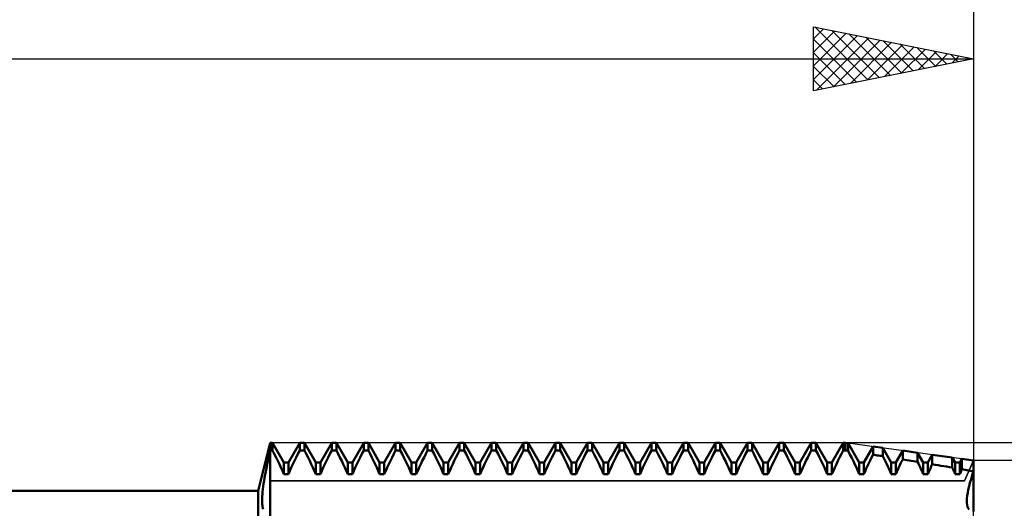
# Model space of a CAD drawing. Units: millimetres. Extents: x -27 to 136, y -35 to 42.
# Drawn here: x 70 to 101, y 5 to 20 of the extents above; entities that cross this region are included whole.
import ezdxf

# ---------------------------------------------------------------- set-up
doc = ezdxf.new("R2010")
doc.units = ezdxf.units.MM
doc.header["$LTSCALE"] = 4.55
for name, color, linetype in [('1', 4, 'CONTINUOUS'), ('2', 7, 'CONTINUOUS'), ('CUT', 1, 'CONTINUOUS'), ('NOCUT', 7, 'CONTINUOUS'), ('SK2', 7, 'CONTINUOUS')]:
    doc.layers.add(name, color=color, linetype=linetype)

msp = doc.modelspace()

# ---------------------------------------------------------------- linework, layer by layer
at = {"layer": '1', "color": 4, "linetype": 'CONTINUOUS', "lineweight": 50}
for p, q in [((77.625, 5.5), (78, 7)), ((78, 7), (78.073, 7)), ((78, -7), (78, 7)), ((78.427, 6.386), (78.073, 7)), ((78.073, 6.761), (78.073, 7)), ((78.573, 6.386), (78.927, 7)), ((78.927, 7), (79.073, 7)), ((78.927, 6.761), (78.927, 7)), ((79.427, 6.386), (79.073, 7)), ((79.073, 6.761), (79.073, 7)), ((79.573, 6.386), (79.927, 7)), ((79.927, 7), (80.073, 7)), ((79.927, 6.761), (79.927, 7)), ((80.427, 6.386), (80.073, 7)), ((80.073, 6.761), (80.073, 7)), ((80.573, 6.386), (80.927, 7)), ((80.927, 7), (81.073, 7)), ((80.927, 6.761), (80.927, 7)), ((81.427, 6.386), (81.073, 7)), ((81.073, 6.761), (81.073, 7)), ((81.573, 6.386), (81.927, 7)), ((81.927, 7), (82.073, 7)), ((81.927, 6.761), (81.927, 7)), ((82.427, 6.386), (82.073, 7)), ((82.073, 6.761), (82.073, 7)), ((82.573, 6.386), (82.927, 7)), ((82.927, 7), (83.073, 7)), ((82.927, 6.761), (82.927, 7)), ((83.427, 6.386), (83.073, 7)), ((83.073, 6.761), (83.073, 7)), ((83.573, 6.386), (83.927, 7)), ((83.927, 7), (84.073, 7)), ((83.927, 6.761), (83.927, 7)), ((84.427, 6.386), (84.073, 7)), ((84.073, 6.761), (84.073, 7)), ((84.573, 6.386), (84.927, 7)), ((84.927, 7), (85.073, 7)), ((84.927, 6.761), (84.927, 7)), ((85.427, 6.386), (85.073, 7)), ((85.073, 6.761), (85.073, 7)), ((85.573, 6.386), (85.927, 7)), ((85.927, 7), (86.073, 7)), ((85.927, 6.761), (85.927, 7)), ((86.427, 6.386), (86.073, 7)), ((86.073, 6.761), (86.073, 7)), ((86.573, 6.386), (86.927, 7)), ((86.927, 7), (87.073, 7)), ((86.927, 6.761), (86.927, 7)), ((87.427, 6.386), (87.073, 7)), ((87.073, 6.761), (87.073, 7)), ((87.573, 6.386), (87.927, 7)), ((87.927, 7), (88.073, 7)), ((87.927, 6.761), (87.927, 7)), ((88.427, 6.386), (88.073, 7)), ((88.073, 6.761), (88.073, 7)), ((88.573, 6.386), (88.927, 7)), ((88.927, 7), (89.073, 7)), ((88.927, 6.761), (88.927, 7)), ((89.427, 6.386), (89.073, 7)), ((89.073, 6.761), (89.073, 7)), ((89.573, 6.386), (89.927, 7)), ((89.927, 7), (90.073, 7)), ((89.927, 6.761), (89.927, 7)), ((90.427, 6.386), (90.073, 7)), ((90.073, 6.761), (90.073, 7)), ((90.573, 6.386), (90.927, 7)), ((90.927, 7), (91.073, 7)), ((90.927, 6.761), (90.927, 7)), ((91.427, 6.386), (91.073, 7)), ((91.073, 6.761), (91.073, 7)), ((91.573, 6.386), (91.927, 7)), ((91.927, 7), (92.073, 7)), ((91.927, 6.761), (91.927, 7)), ((92.427, 6.386), (92.073, 7)), ((92.073, 6.761), (92.073, 7)), ((92.573, 6.386), (92.927, 7)), ((92.927, 7), (93.073, 7)), ((92.927, 6.761), (92.927, 7)), ((93.427, 6.386), (93.073, 7)), ((93.073, 6.761), (93.073, 7)), ((93.573, 6.386), (93.927, 7)), ((93.927, 7), (94.073, 7)), ((93.927, 6.761), (93.927, 7)), ((94.427, 6.386), (94.073, 7)), ((94.073, 6.761), (94.073, 7)), ((94.573, 6.386), (94.927, 7)), ((94.927, 7), (95.073, 7)), ((94.927, 6.761), (94.927, 7)), ((95.427, 6.386), (95.073, 7)), ((95.073, 6.761), (95.073, 7)), ((95.573, 6.386), (95.927, 7)), ((95.927, 7), (96, 7)), ((95.927, 6.761), (95.927, 7)), ((96.079, 6.989), (96, 7)), ((96, 6.761), (96, 7)), ((96.427, 6.386), (96.079, 6.989)), ((96.079, 6.749), (96.079, 6.989)), ((96.573, 6.386), (96.859, 6.882)), ((97.165, 6.84), (96.859, 6.882)), ((96.859, 6.629), (96.859, 6.882)), ((97.427, 6.386), (97.165, 6.84)), ((97.165, 6.581), (97.165, 6.84)), ((77.927, 6.426), (77.95, 6.536)), ((77.95, 6.536), (77.975, 6.648)), ((77.975, 6.648), (78, 6.761)), ((78, 6.761), (78.073, 6.761)), ((78.13, 6.65), (78.073, 6.761)), ((78.186, 6.54), (78.13, 6.65)), ((78.239, 6.433), (78.186, 6.54)), ((78.761, 6.433), (78.814, 6.54)), ((78.814, 6.54), (78.87, 6.65)), ((78.87, 6.65), (78.927, 6.761)), ((78.927, 6.761), (79.073, 6.761)), ((79.13, 6.65), (79.073, 6.761)), ((79.186, 6.54), (79.13, 6.65)), ((79.239, 6.433), (79.186, 6.54)), ((79.761, 6.433), (79.814, 6.54)), ((79.814, 6.54), (79.87, 6.65)), ((79.87, 6.65), (79.927, 6.761)), ((79.927, 6.761), (80.073, 6.761)), ((80.13, 6.65), (80.073, 6.761)), ((80.186, 6.54), (80.13, 6.65)), ((80.239, 6.433), (80.186, 6.54)), ((80.761, 6.433), (80.814, 6.54)), ((80.814, 6.54), (80.87, 6.65)), ((80.87, 6.65), (80.927, 6.761)), ((80.927, 6.761), (81.073, 6.761)), ((81.13, 6.65), (81.073, 6.761)), ((81.186, 6.54), (81.13, 6.65)), ((81.239, 6.433), (81.186, 6.54)), ((81.761, 6.433), (81.814, 6.54)), ((81.814, 6.54), (81.87, 6.65)), ((81.87, 6.65), (81.927, 6.761)), ((81.927, 6.761), (82.073, 6.761)), ((82.13, 6.65), (82.073, 6.761)), ((82.186, 6.54), (82.13, 6.65)), ((82.239, 6.433), (82.186, 6.54)), ((82.761, 6.433), (82.814, 6.54)), ((82.814, 6.54), (82.87, 6.65)), ((82.87, 6.65), (82.927, 6.761)), ((82.927, 6.761), (83.073, 6.761)), ((83.13, 6.65), (83.073, 6.761)), ((83.186, 6.54), (83.13, 6.65)), ((83.239, 6.433), (83.186, 6.54)), ((83.761, 6.433), (83.814, 6.54)), ((83.814, 6.54), (83.87, 6.65)), ((83.87, 6.65), (83.927, 6.761)), ((83.927, 6.761), (84.073, 6.761)), ((84.13, 6.65), (84.073, 6.761)), ((84.186, 6.54), (84.13, 6.65)), ((84.239, 6.433), (84.186, 6.54)), ((84.761, 6.433), (84.814, 6.54)), ((84.814, 6.54), (84.87, 6.65)), ((84.87, 6.65), (84.927, 6.761)), ((84.927, 6.761), (85.073, 6.761)), ((85.13, 6.65), (85.073, 6.761)), ((85.186, 6.54), (85.13, 6.65)), ((85.239, 6.433), (85.186, 6.54)), ((85.761, 6.433), (85.814, 6.54)), ((85.814, 6.54), (85.87, 6.65)), ((85.87, 6.65), (85.927, 6.761)), ((85.927, 6.761), (86.073, 6.761)), ((86.13, 6.65), (86.073, 6.761)), ((86.186, 6.54), (86.13, 6.65)), ((86.239, 6.433), (86.186, 6.54)), ((86.761, 6.433), (86.814, 6.54)), ((86.814, 6.54), (86.87, 6.65)), ((86.87, 6.65), (86.927, 6.761)), ((86.927, 6.761), (87.073, 6.761)), ((87.13, 6.65), (87.073, 6.761)), ((87.186, 6.54), (87.13, 6.65)), ((87.239, 6.433), (87.186, 6.54)), ((87.761, 6.433), (87.814, 6.54)), ((87.814, 6.54), (87.87, 6.65)), ((87.87, 6.65), (87.927, 6.761)), ((87.927, 6.761), (88.073, 6.761)), ((88.13, 6.65), (88.073, 6.761)), ((88.186, 6.54), (88.13, 6.65)), ((88.239, 6.433), (88.186, 6.54)), ((88.761, 6.433), (88.814, 6.54)), ((88.814, 6.54), (88.87, 6.65)), ((88.87, 6.65), (88.927, 6.761)), ((88.927, 6.761), (89.073, 6.761)), ((89.13, 6.65), (89.073, 6.761)), ((89.186, 6.54), (89.13, 6.65)), ((89.239, 6.433), (89.186, 6.54)), ((89.761, 6.433), (89.814, 6.54)), ((89.814, 6.54), (89.87, 6.65)), ((89.87, 6.65), (89.927, 6.761)), ((89.927, 6.761), (90.073, 6.761)), ((90.13, 6.65), (90.073, 6.761)), ((90.186, 6.54), (90.13, 6.65)), ((90.239, 6.433), (90.186, 6.54)), ((90.761, 6.433), (90.814, 6.54)), ((90.814, 6.54), (90.87, 6.65)), ((90.87, 6.65), (90.927, 6.761)), ((90.927, 6.761), (91.073, 6.761)), ((91.13, 6.65), (91.073, 6.761)), ((91.186, 6.54), (91.13, 6.65)), ((91.239, 6.433), (91.186, 6.54)), ((91.761, 6.433), (91.814, 6.54)), ((91.814, 6.54), (91.87, 6.65)), ((91.87, 6.65), (91.927, 6.761)), ((91.927, 6.761), (92.073, 6.761)), ((92.13, 6.65), (92.073, 6.761)), ((92.186, 6.54), (92.13, 6.65)), ((92.239, 6.433), (92.186, 6.54)), ((92.761, 6.433), (92.814, 6.54)), ((92.814, 6.54), (92.87, 6.65)), ((92.87, 6.65), (92.927, 6.761)), ((92.927, 6.761), (93.073, 6.761)), ((93.13, 6.65), (93.073, 6.761)), ((93.186, 6.54), (93.13, 6.65)), ((93.239, 6.433), (93.186, 6.54)), ((93.761, 6.433), (93.814, 6.54)), ((93.814, 6.54), (93.87, 6.65)), ((93.87, 6.65), (93.927, 6.761)), ((93.927, 6.761), (94.073, 6.761)), ((94.13, 6.65), (94.073, 6.761)), ((94.186, 6.54), (94.13, 6.65)), ((94.239, 6.433), (94.186, 6.54)), ((94.761, 6.433), (94.814, 6.54)), ((94.814, 6.54), (94.87, 6.65)), ((94.87, 6.65), (94.927, 6.761)), ((94.927, 6.761), (95.073, 6.761)), ((95.13, 6.65), (95.073, 6.761)), ((95.186, 6.54), (95.13, 6.65)), ((95.239, 6.433), (95.186, 6.54)), ((95.761, 6.433), (95.814, 6.54)), ((95.814, 6.54), (95.87, 6.65)), ((95.87, 6.65), (95.927, 6.761)), ((95.927, 6.761), (96, 6.761)), ((96.011, 6.759), (96, 6.761)), ((96.023, 6.758), (96.011, 6.759)), ((96.034, 6.756), (96.023, 6.758)), ((96.045, 6.754), (96.034, 6.756)), ((96.057, 6.752), (96.045, 6.754)), ((96.068, 6.751), (96.057, 6.752)), ((96.079, 6.749), (96.068, 6.751)), ((96.136, 6.639), (96.079, 6.749)), ((96.19, 6.532), (96.136, 6.639)), ((96.242, 6.427), (96.19, 6.532)), ((96.769, 6.449), (96.813, 6.538)), ((96.813, 6.538), (96.859, 6.629)), ((96.903, 6.622), (96.859, 6.629)), ((96.946, 6.615), (96.903, 6.622)), ((96.99, 6.608), (96.946, 6.615)), ((97.034, 6.601), (96.99, 6.608)), ((97.078, 6.595), (97.034, 6.601)), ((97.122, 6.588), (97.078, 6.595)), ((97.165, 6.581), (97.122, 6.588)), ((97.207, 6.498), (97.165, 6.581)), ((97.247, 6.416), (97.207, 6.498)), ((97.573, 6.386), (97.785, 6.755)), ((97.752, 6.415), (97.785, 6.482)), ((98.252, 6.69), (97.785, 6.755)), ((97.785, 6.482), (97.785, 6.755)), ((97.852, 6.471), (97.785, 6.482)), ((97.919, 6.461), (97.852, 6.471)), ((98.427, 6.386), (98.252, 6.69)), ((98.252, 6.407), (98.252, 6.69)), ((98.573, 6.386), (98.712, 6.627)), ((99.338, 6.541), (98.712, 6.627)), ((98.712, 6.33), (98.712, 6.627)), ((99.427, 6.386), (99.338, 6.541)), ((99.338, 6.224), (99.338, 6.541)), ((99.573, 6.386), (99.638, 6.5)), ((100, 6.45), (99.638, 6.5)), ((99.638, 6.172), (99.638, 6.5)), ((77.863, 6.108), (77.883, 6.212)), ((77.883, 6.212), (77.904, 6.318)), ((77.904, 6.318), (77.927, 6.426)), ((78.289, 6.329), (78.239, 6.433)), ((78.337, 6.227), (78.289, 6.329)), ((78.383, 6.125), (78.337, 6.227)), ((78.427, 6.386), (78.573, 6.386)), ((78.427, 6.023), (78.427, 6.386)), ((78.573, 6.023), (78.573, 6.386)), ((78.617, 6.125), (78.663, 6.227)), ((78.663, 6.227), (78.711, 6.329)), ((78.711, 6.329), (78.761, 6.433)), ((79.289, 6.329), (79.239, 6.433)), ((79.337, 6.227), (79.289, 6.329)), ((79.383, 6.125), (79.337, 6.227)), ((79.427, 6.386), (79.573, 6.386)), ((79.427, 6.023), (79.427, 6.386)), ((79.573, 6.023), (79.573, 6.386)), ((79.617, 6.125), (79.663, 6.227)), ((79.663, 6.227), (79.711, 6.329)), ((79.711, 6.329), (79.761, 6.433)), ((80.289, 6.329), (80.239, 6.433)), ((80.337, 6.227), (80.289, 6.329)), ((80.383, 6.125), (80.337, 6.227)), ((80.427, 6.386), (80.573, 6.386)), ((80.427, 6.023), (80.427, 6.386)), ((80.573, 6.023), (80.573, 6.386)), ((80.617, 6.125), (80.663, 6.227)), ((80.663, 6.227), (80.711, 6.329)), ((80.711, 6.329), (80.761, 6.433)), ((81.289, 6.329), (81.239, 6.433)), ((81.337, 6.227), (81.289, 6.329)), ((81.383, 6.125), (81.337, 6.227)), ((81.427, 6.386), (81.573, 6.386)), ((81.427, 6.023), (81.427, 6.386)), ((81.573, 6.023), (81.573, 6.386)), ((81.617, 6.125), (81.663, 6.227)), ((81.663, 6.227), (81.711, 6.329)), ((81.711, 6.329), (81.761, 6.433)), ((82.289, 6.329), (82.239, 6.433)), ((82.337, 6.227), (82.289, 6.329)), ((82.383, 6.125), (82.337, 6.227)), ((82.427, 6.386), (82.573, 6.386)), ((82.427, 6.023), (82.427, 6.386)), ((82.573, 6.023), (82.573, 6.386)), ((82.617, 6.125), (82.663, 6.227)), ((82.663, 6.227), (82.711, 6.329)), ((82.711, 6.329), (82.761, 6.433)), ((83.289, 6.329), (83.239, 6.433)), ((83.337, 6.227), (83.289, 6.329)), ((83.383, 6.125), (83.337, 6.227)), ((83.427, 6.386), (83.573, 6.386)), ((83.427, 6.023), (83.427, 6.386)), ((83.573, 6.023), (83.573, 6.386)), ((83.617, 6.125), (83.663, 6.227)), ((83.663, 6.227), (83.711, 6.329)), ((83.711, 6.329), (83.761, 6.433)), ((84.289, 6.329), (84.239, 6.433)), ((84.337, 6.227), (84.289, 6.329)), ((84.383, 6.125), (84.337, 6.227)), ((84.427, 6.386), (84.573, 6.386)), ((84.427, 6.023), (84.427, 6.386)), ((84.573, 6.023), (84.573, 6.386)), ((84.617, 6.125), (84.663, 6.227)), ((84.663, 6.227), (84.711, 6.329)), ((84.711, 6.329), (84.761, 6.433)), ((85.289, 6.329), (85.239, 6.433)), ((85.337, 6.227), (85.289, 6.329)), ((85.383, 6.125), (85.337, 6.227)), ((85.427, 6.386), (85.573, 6.386)), ((85.427, 6.023), (85.427, 6.386)), ((85.573, 6.023), (85.573, 6.386)), ((85.617, 6.125), (85.663, 6.227)), ((85.663, 6.227), (85.711, 6.329)), ((85.711, 6.329), (85.761, 6.433)), ((86.289, 6.329), (86.239, 6.433)), ((86.337, 6.227), (86.289, 6.329)), ((86.383, 6.125), (86.337, 6.227)), ((86.427, 6.386), (86.573, 6.386)), ((86.427, 6.023), (86.427, 6.386)), ((86.573, 6.023), (86.573, 6.386)), ((86.617, 6.125), (86.663, 6.227)), ((86.663, 6.227), (86.711, 6.329)), ((86.711, 6.329), (86.761, 6.433)), ((87.289, 6.329), (87.239, 6.433)), ((87.337, 6.227), (87.289, 6.329)), ((87.383, 6.125), (87.337, 6.227)), ((87.427, 6.386), (87.573, 6.386)), ((87.427, 6.023), (87.427, 6.386)), ((87.573, 6.023), (87.573, 6.386)), ((87.617, 6.125), (87.663, 6.227)), ((87.663, 6.227), (87.711, 6.329)), ((87.711, 6.329), (87.761, 6.433)), ((88.289, 6.329), (88.239, 6.433)), ((88.337, 6.227), (88.289, 6.329)), ((88.383, 6.125), (88.337, 6.227)), ((88.427, 6.386), (88.573, 6.386)), ((88.427, 6.023), (88.427, 6.386)), ((88.573, 6.023), (88.573, 6.386)), ((88.617, 6.125), (88.663, 6.227)), ((88.663, 6.227), (88.711, 6.329)), ((88.711, 6.329), (88.761, 6.433)), ((89.289, 6.329), (89.239, 6.433)), ((89.337, 6.227), (89.289, 6.329)), ((89.383, 6.125), (89.337, 6.227)), ((89.427, 6.386), (89.573, 6.386)), ((89.427, 6.023), (89.427, 6.386)), ((89.573, 6.023), (89.573, 6.386)), ((89.617, 6.125), (89.663, 6.227)), ((89.663, 6.227), (89.711, 6.329)), ((89.711, 6.329), (89.761, 6.433)), ((90.289, 6.329), (90.239, 6.433)), ((90.337, 6.227), (90.289, 6.329)), ((90.383, 6.125), (90.337, 6.227)), ((90.427, 6.386), (90.573, 6.386)), ((90.427, 6.023), (90.427, 6.386)), ((90.573, 6.023), (90.573, 6.386)), ((90.617, 6.125), (90.663, 6.227)), ((90.663, 6.227), (90.711, 6.329)), ((90.711, 6.329), (90.761, 6.433)), ((91.289, 6.329), (91.239, 6.433)), ((91.337, 6.227), (91.289, 6.329)), ((91.383, 6.125), (91.337, 6.227)), ((91.427, 6.386), (91.573, 6.386)), ((91.427, 6.023), (91.427, 6.386)), ((91.573, 6.023), (91.573, 6.386)), ((91.617, 6.125), (91.663, 6.227)), ((91.663, 6.227), (91.711, 6.329)), ((91.711, 6.329), (91.761, 6.433)), ((92.289, 6.329), (92.239, 6.433)), ((92.337, 6.227), (92.289, 6.329)), ((92.383, 6.125), (92.337, 6.227)), ((92.427, 6.386), (92.573, 6.386)), ((92.427, 6.023), (92.427, 6.386)), ((92.573, 6.023), (92.573, 6.386)), ((92.617, 6.125), (92.663, 6.227)), ((92.663, 6.227), (92.711, 6.329)), ((92.711, 6.329), (92.761, 6.433)), ((93.289, 6.329), (93.239, 6.433)), ((93.337, 6.227), (93.289, 6.329)), ((93.383, 6.125), (93.337, 6.227)), ((93.427, 6.386), (93.573, 6.386)), ((93.427, 6.023), (93.427, 6.386)), ((93.573, 6.023), (93.573, 6.386)), ((93.617, 6.125), (93.663, 6.227)), ((93.663, 6.227), (93.711, 6.329)), ((93.711, 6.329), (93.761, 6.433)), ((94.289, 6.329), (94.239, 6.433)), ((94.337, 6.227), (94.289, 6.329)), ((94.383, 6.125), (94.337, 6.227)), ((94.427, 6.386), (94.573, 6.386)), ((94.427, 6.023), (94.427, 6.386)), ((94.573, 6.023), (94.573, 6.386)), ((94.617, 6.125), (94.663, 6.227)), ((94.663, 6.227), (94.711, 6.329)), ((94.711, 6.329), (94.761, 6.433)), ((95.289, 6.329), (95.239, 6.433)), ((95.337, 6.227), (95.289, 6.329)), ((95.383, 6.125), (95.337, 6.227)), ((95.427, 6.386), (95.573, 6.386)), ((95.427, 6.023), (95.427, 6.386)), ((95.573, 6.023), (95.573, 6.386)), ((95.617, 6.125), (95.663, 6.227)), ((95.663, 6.227), (95.711, 6.329)), ((95.711, 6.329), (95.761, 6.433)), ((96.291, 6.324), (96.242, 6.427)), ((96.338, 6.224), (96.291, 6.324)), ((96.383, 6.123), (96.338, 6.224)), ((96.427, 6.386), (96.573, 6.386)), ((96.427, 6.023), (96.427, 6.386)), ((96.573, 6.023), (96.573, 6.386)), ((96.61, 6.107), (96.648, 6.192)), ((96.648, 6.192), (96.687, 6.277)), ((96.687, 6.277), (96.727, 6.362)), ((96.727, 6.362), (96.769, 6.449)), ((97.286, 6.336), (97.247, 6.416)), ((97.322, 6.258), (97.286, 6.336)), ((97.358, 6.18), (97.322, 6.258)), ((97.393, 6.101), (97.358, 6.18)), ((97.427, 6.386), (97.573, 6.386)), ((97.427, 6.023), (97.427, 6.386)), ((97.573, 6.023), (97.573, 6.386)), ((97.63, 6.153), (97.659, 6.218)), ((97.659, 6.218), (97.689, 6.283)), ((97.689, 6.283), (97.72, 6.348)), ((97.72, 6.348), (97.752, 6.415)), ((97.985, 6.45), (97.919, 6.461)), ((98.052, 6.439), (97.985, 6.45)), ((98.119, 6.428), (98.052, 6.439)), ((98.185, 6.417), (98.119, 6.428)), ((98.252, 6.407), (98.185, 6.417)), ((98.279, 6.351), (98.252, 6.407)), ((98.305, 6.296), (98.279, 6.351)), ((98.33, 6.241), (98.305, 6.296)), ((98.355, 6.187), (98.33, 6.241)), ((98.38, 6.132), (98.355, 6.187)), ((98.427, 6.386), (98.573, 6.386)), ((98.427, 6.023), (98.427, 6.386)), ((98.573, 6.023), (98.573, 6.386)), ((98.631, 6.155), (98.651, 6.199)), ((98.651, 6.199), (98.671, 6.243)), ((98.671, 6.243), (98.691, 6.286)), ((98.691, 6.286), (98.712, 6.33)), ((98.801, 6.316), (98.712, 6.33)), ((98.891, 6.3), (98.801, 6.316)), ((98.98, 6.285), (98.891, 6.3)), ((99.07, 6.27), (98.98, 6.285)), ((99.159, 6.255), (99.07, 6.27)), ((99.249, 6.24), (99.159, 6.255)), ((99.338, 6.224), (99.249, 6.24)), ((99.351, 6.195), (99.338, 6.224)), ((99.364, 6.167), (99.351, 6.195)), ((99.377, 6.138), (99.364, 6.167)), ((99.427, 6.386), (99.573, 6.386)), ((99.427, 6.023), (99.427, 6.386)), ((99.573, 6.023), (99.573, 6.386)), ((99.629, 6.151), (99.638, 6.172)), ((99.69, 6.163), (99.638, 6.172)), ((99.742, 6.154), (99.69, 6.163)), ((100, 6.107), (100, 6.45)), ((100, 6.107), (100, 6.45)), ((77.811, 5.814), (77.827, 5.909)), ((77.827, 5.909), (77.844, 6.007)), ((77.844, 6.007), (77.863, 6.108)), ((78.427, 6.023), (78.383, 6.125)), ((78.427, 6.023), (78.573, 6.023)), ((78.573, 6.023), (78.617, 6.125)), ((79.427, 6.023), (79.383, 6.125)), ((79.427, 6.023), (79.573, 6.023)), ((79.573, 6.023), (79.617, 6.125)), ((80.427, 6.023), (80.383, 6.125)), ((80.427, 6.023), (80.573, 6.023)), ((80.573, 6.023), (80.617, 6.125)), ((81.427, 6.023), (81.383, 6.125)), ((81.427, 6.023), (81.573, 6.023)), ((81.573, 6.023), (81.617, 6.125)), ((82.427, 6.023), (82.383, 6.125)), ((82.427, 6.023), (82.573, 6.023)), ((82.573, 6.023), (82.617, 6.125)), ((83.427, 6.023), (83.383, 6.125)), ((83.427, 6.023), (83.573, 6.023)), ((83.573, 6.023), (83.617, 6.125)), ((84.427, 6.023), (84.383, 6.125)), ((84.427, 6.023), (84.573, 6.023)), ((84.573, 6.023), (84.617, 6.125)), ((85.427, 6.023), (85.383, 6.125)), ((85.427, 6.023), (85.573, 6.023)), ((85.573, 6.023), (85.617, 6.125)), ((86.427, 6.023), (86.383, 6.125)), ((86.427, 6.023), (86.573, 6.023)), ((86.573, 6.023), (86.617, 6.125)), ((87.427, 6.023), (87.383, 6.125)), ((87.427, 6.023), (87.573, 6.023)), ((87.573, 6.023), (87.617, 6.125)), ((88.427, 6.023), (88.383, 6.125)), ((88.427, 6.023), (88.573, 6.023)), ((88.573, 6.023), (88.617, 6.125)), ((89.427, 6.023), (89.383, 6.125)), ((89.427, 6.023), (89.573, 6.023)), ((89.573, 6.023), (89.617, 6.125)), ((90.427, 6.023), (90.383, 6.125)), ((90.427, 6.023), (90.573, 6.023)), ((90.573, 6.023), (90.617, 6.125)), ((91.427, 6.023), (91.383, 6.125)), ((91.427, 6.023), (91.573, 6.023)), ((91.573, 6.023), (91.617, 6.125)), ((92.427, 6.023), (92.383, 6.125)), ((92.427, 6.023), (92.573, 6.023)), ((92.573, 6.023), (92.617, 6.125)), ((93.427, 6.023), (93.383, 6.125)), ((93.427, 6.023), (93.573, 6.023)), ((93.573, 6.023), (93.617, 6.125)), ((94.427, 6.023), (94.383, 6.125)), ((94.427, 6.023), (94.573, 6.023)), ((94.573, 6.023), (94.617, 6.125)), ((95.427, 6.023), (95.383, 6.125)), ((95.427, 6.023), (95.573, 6.023)), ((95.573, 6.023), (95.617, 6.125)), ((96.427, 6.023), (96.383, 6.123)), ((96.427, 6.023), (96.573, 6.023)), ((96.573, 6.023), (96.61, 6.107)), ((97.427, 6.023), (97.393, 6.101)), ((97.427, 6.023), (97.573, 6.023)), ((97.573, 6.023), (97.601, 6.088)), ((97.601, 6.088), (97.63, 6.153)), ((98.404, 6.077), (98.38, 6.132)), ((98.427, 6.023), (98.404, 6.077)), ((98.427, 6.023), (98.573, 6.023)), ((98.573, 6.023), (98.592, 6.067)), ((98.592, 6.067), (98.611, 6.111)), ((98.611, 6.111), (98.631, 6.155)), ((99.39, 6.109), (99.377, 6.138)), ((99.402, 6.08), (99.39, 6.109)), ((99.415, 6.051), (99.402, 6.08)), ((99.427, 6.023), (99.415, 6.051)), ((99.427, 6.023), (99.573, 6.023)), ((99.573, 6.023), (99.582, 6.044)), ((99.582, 6.044), (99.591, 6.065)), ((99.591, 6.065), (99.6, 6.087)), ((99.6, 6.087), (99.61, 6.108)), ((99.61, 6.108), (99.619, 6.129)), ((99.619, 6.129), (99.629, 6.151)), ((99.793, 6.144), (99.742, 6.154)), ((99.845, 6.135), (99.793, 6.144)), ((99.897, 6.126), (99.845, 6.135)), ((99.89, 5.752), (99.923, 5.867)), ((99.89, 5.752), (99.923, 5.867)), ((99.948, 6.117), (99.897, 6.126)), ((99.923, 5.867), (99.96, 5.986)), ((99.923, 5.867), (99.96, 5.986)), ((100, 6.107), (99.948, 6.117)), ((99.96, 5.986), (100, 6.107)), ((99.96, 5.986), (100, 6.107)), ((100, 4.85), (100, 6.107)), ((77.765, 5.471), (77.774, 5.551)), ((77.774, 5.551), (77.784, 5.635)), ((77.784, 5.635), (77.797, 5.723)), ((77.797, 5.723), (77.811, 5.814)), ((99.837, 5.535), (99.861, 5.641)), ((99.837, 5.535), (99.861, 5.641)), ((99.861, 5.641), (99.89, 5.752)), ((99.861, 5.641), (99.89, 5.752)), ((48, 5.5), (77.625, 5.5)), ((77.625, -5.5), (77.625, 5.5)), ((77.749, 5.194), (77.75, 5.257)), ((77.75, 5.257), (77.753, 5.324)), ((77.753, 5.324), (77.758, 5.395)), ((77.758, 5.395), (77.765, 5.471)), ((99.794, 5.187), (99.797, 5.262)), ((99.794, 5.187), (99.797, 5.262)), ((99.797, 5.262), (99.805, 5.345)), ((99.797, 5.262), (99.805, 5.345)), ((99.805, 5.345), (99.818, 5.437)), ((99.805, 5.345), (99.818, 5.437)), ((99.818, 5.437), (99.837, 5.535)), ((99.818, 5.437), (99.837, 5.535)), ((77.75, 5.136), (77.749, 5.194)), ((77.753, 5.084), (77.75, 5.136)), ((77.758, 5.036), (77.753, 5.084)), ((77.764, 4.994), (77.758, 5.036)), ((77.773, 4.958), (77.764, 4.994)), ((77.784, 4.926), (77.773, 4.958)), ((99.796, 5.119), (99.794, 5.187)), ((99.796, 5.119), (99.794, 5.187)), ((99.804, 5.057), (99.796, 5.119)), ((99.804, 5.057), (99.796, 5.119)), ((99.817, 5.003), (99.804, 5.057)), ((99.817, 5.003), (99.804, 5.057)), ((99.836, 4.956), (99.817, 5.003)), ((99.836, 4.956), (99.817, 5.003)), ((99.86, 4.917), (99.836, 4.956)), ((99.86, 4.917), (99.836, 4.956))]:
    msp.add_line(p, q, dxfattribs=at)
at = {"layer": '2', "color": 7, "linetype": 'CONTINUOUS', "lineweight": 25}
for p, q in [((95, 18), (95, 20)), ((95, 20), (100, 19)), ((95, 19.625), (95.313, 19.937)), ((95, 19.201), (95.666, 19.867)), ((95, 18.776), (96.02, 19.796)), ((95, 18.352), (96.373, 19.725)), ((95.042, 19.992), (96.695, 18.339)), ((95.572, 19.886), (97.048, 18.41)), ((96.103, 19.779), (97.402, 18.48)), ((100, 20), (100, 5.5)), ((95, 19.609), (96.341, 18.268)), ((95.09, 18.018), (96.727, 19.655)), ((95.621, 18.124), (97.08, 19.584)), ((96.151, 18.23), (97.434, 19.513)), ((96.633, 19.673), (97.755, 18.551)), ((96.681, 18.336), (97.788, 19.442)), ((97.163, 19.567), (98.109, 18.622)), ((97.694, 19.461), (98.463, 18.693)), ((95, 19.185), (95.988, 18.198)), ((97.212, 18.442), (98.141, 19.372)), ((97.742, 18.548), (98.495, 19.301)), ((98.224, 19.355), (98.816, 18.763)), ((98.272, 18.654), (98.848, 19.23)), ((98.754, 19.249), (99.17, 18.834)), ((98.803, 18.761), (99.202, 19.16)), ((99.285, 19.143), (99.523, 18.905)), ((48, 19), (100, 19)), ((100, 19), (95, 18)), ((99.333, 18.867), (99.555, 19.089)), ((99.815, 19.037), (99.877, 18.975)), ((99.863, 18.973), (99.909, 19.018)), ((95, 18.761), (95.634, 18.127)), ((95, 18.337), (95.281, 18.056)), ((128, 7), (96, 7)), ((113, 6.45), (100, 6.45))]:
    msp.add_line(p, q, dxfattribs=at)
at = {"layer": 'CUT', "color": 1, "linetype": 'CONTINUOUS', "lineweight": 25}
for p, q in [((96, 7), (78, 7)), ((78, 7), (78, 5.813)), ((100, 6.45), (96, 7)), ((99.716, 5.813), (100, 6.45)), ((78, 5.813), (99.716, 5.813))]:
    msp.add_line(p, q, dxfattribs=at)
at = {"layer": 'NOCUT', "color": 7, "linetype": 'CONTINUOUS', "lineweight": 25}
for p, q in [((78, 7), (77.625, 5.5)), ((78, 5.813), (78, 7)), ((100, 6.45), (99.716, 5.813)), ((100, 0), (100, 6.45)), ((99.716, 5.813), (78, 5.813)), ((77.625, 5.5), (60, 5.5))]:
    msp.add_line(p, q, dxfattribs=at)
at = {"layer": 'SK2', "color": 7, "linetype": 'CONTINUOUS', "lineweight": 25}
msp.add_line((100, 38), (100, 7), dxfattribs=at)

doc.saveas('drawing.dxf')
